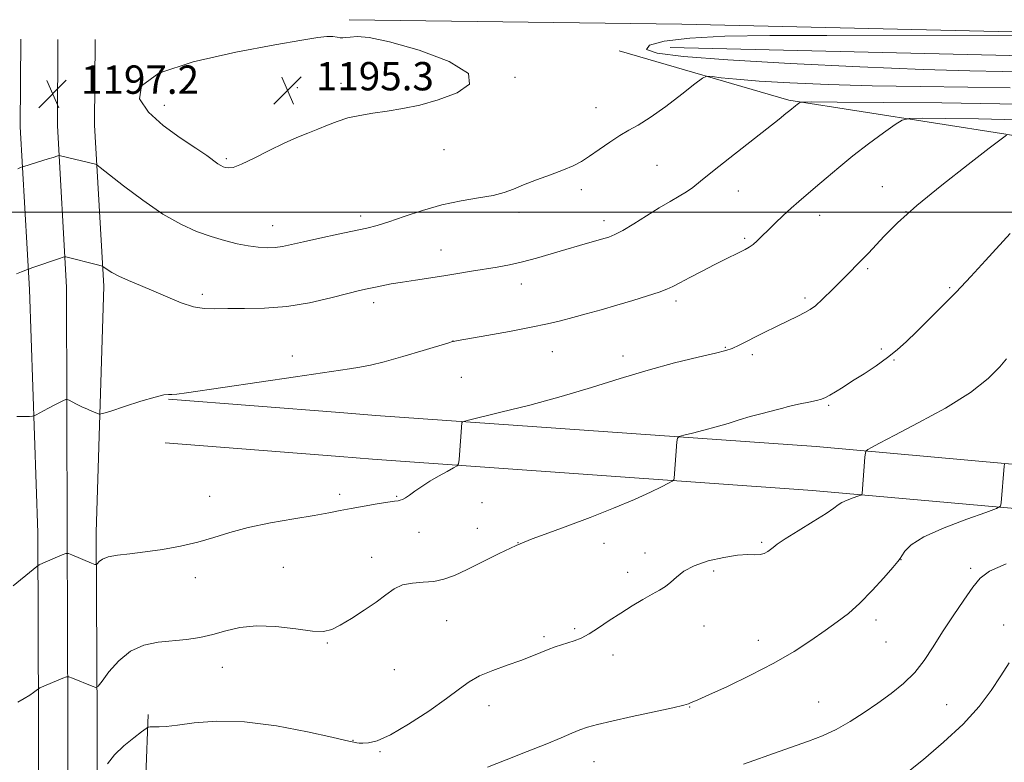
# Model space of a CAD drawing. Extents: x 2147300 to 2150200, y 322300 to 325200.
# Drawn here: x 2149136 to 2149414, y 323345 to 323554 of the extents above; entities that cross this region are included whole.
import ezdxf

# ---------------------------------------------------------------- set-up
doc = ezdxf.new("R2010")
doc.units = 0
doc.header["$MEASUREMENT"] = 0
for name, color, linetype, lineweight in [('DTM HARD BREAKLINE', 7, 'Continuous', 0), ('DTM SPOT ELEVATION', 2, 'Continuous', 13), ('GRID LINE', 7, 'Continuous', 0), ('INDEX CONTOUR', 41, 'Continuous', 13), ('INTERMEDIATE CONTOUR', 44, 'Continuous', 0), ('INTERMEDIATE CONTOUR DEPRESSION', 44, 'Continuous', 0), ('SPOT ELEVATION', 7, 'Continuous', 0)]:
    doc.layers.add(name, color=color, linetype=linetype, lineweight=lineweight)
doc.styles.add('Style-ITALICS', font='ITALICS.shx')

# ---------------------------------------------------------------- blocks, each defined once
blk = doc.blocks.new('SPOT')
at = {"layer": 'SPOT ELEVATION'}
for p, q in [((-3.910000000149012, -3.909999999974389), (3.819999999832362, 3.809999999997672)), ((-1.650000000372529, 3.770000000018626), (1.71999999973923, -3.929999999993015))]:
    blk.add_line(p, q, dxfattribs=at)

msp = doc.modelspace()

# ---------------------------------------------------------------- linework, layer by layer
at = {"layer": 'DTM HARD BREAKLINE', "extrusion": (-0.01891034328511847, 0.0014943630812816, 0.9998200667099159), "elevation": -38956.46746617081, "flags": 128}
msp.add_lwpolyline([(-491749.9729535095, 2116659.846034326), (-491749.9729535095, 2116708.345461126)], dxfattribs=at)
at = {"layer": 'DTM HARD BREAKLINE', "extrusion": (-0.01874346612608515, 0.001482748841617283, 0.9998232263422635), "elevation": -38601.57154490708, "flags": 128}
msp.add_lwpolyline([(-491914.1333364203, 2116625.319303824), (-491914.1333364203, 2116674.782066585)], dxfattribs=at)
at = {"layer": 'DTM HARD BREAKLINE'}
for points in [[(2149228.68, 323554.39, 1196.2), (2149322.65, 323553.17, 1197.08), (2149428.23, 323550.7, 1196.2), (2149574.21, 323549.36, 1195.7), (2149699.08, 323547.18, 1194.6), (2149856.65, 323545.14, 1194.27), (2150000, 323543.276, 1193.487)], [(2149135.99, 323548.88, 1196.65), (2149135.84, 323524.12, 1197.22), (2149138.43, 323478.18, 1200.4), (2149140.81, 323409.55, 1203.47), (2149141.05, 323356.14, 1206.54), (2149141.22, 323289.16, 1212.34), (2149140.27, 323226.17, 1217.85), (2149139.33, 323165.34, 1222.85), (2149139.07, 323122.58, 1224.72), (2149139.94, 323077.76, 1222.96), (2149138.45, 323020.48, 1217.62), (2149138.14, 322968.72, 1212.85), (2149137.12, 322894.96, 1206.43), (2149134.99, 322824.52, 1203.3), (2149134.04, 322760.18, 1202.51), (2149134.14, 322684.04, 1202.56), (2149133.22, 322625.03, 1203.07), (2149131.51, 322530.13, 1205.12), (2149131.088, 322500, 1206.805)], [(2149146.49, 323548.82, 1196.85), (2149146.34, 323524.38, 1197.42), (2149148.91, 323478.91, 1200.6), (2149149.06, 323409.58, 1203.67), (2149149.3, 323356.17, 1206.74), (2149149.47, 323289.11, 1212.54), (2149148.52, 323226.04, 1218.05), (2149147.58, 323165.25, 1223.05), (2149147.32, 323122.63, 1224.92), (2149148.19, 323077.73, 1223.16), (2149146.7, 323020.35, 1217.82), (2149146.39, 322968.64, 1213.05), (2149145.37, 322894.78, 1206.63), (2149143.24, 322824.33, 1203.5), (2149142.29, 322760.12, 1202.71), (2149142.39, 322683.98, 1202.76), (2149141.47, 322624.89, 1203.27), (2149139.76, 322530, 1205.32), (2149139.34, 322500, 1206.995)], [(2149156.99, 323548.76, 1196.65), (2149156.84, 323524.64, 1197.22), (2149159.42, 323479.11, 1200.4), (2149157.31, 323409.61, 1203.47), (2149157.55, 323356.2, 1206.54), (2149157.72, 323289.06, 1212.34), (2149156.77, 323225.91, 1217.85), (2149155.83, 323165.16, 1222.85), (2149155.57, 323122.68, 1224.72), (2149156.44, 323077.7, 1222.96), (2149154.95, 323020.22, 1217.62), (2149154.64, 322968.56, 1212.85), (2149153.62, 322894.6, 1206.43), (2149151.49, 322824.14, 1203.3), (2149150.54, 322760.06, 1202.51), (2149150.64, 322683.92, 1202.56), (2149149.72, 322624.75, 1203.07), (2149148.01, 322529.87, 1205.12), (2149147.592, 322500, 1206.786)], [(2149319.35, 323546.52, 1194.9), (2149423.24, 323544.06, 1194.02), (2149586.83, 323541.39, 1193.69), (2149723.37, 323540.72, 1193.08), (2149867.61, 323537.75, 1192.14), (2149999.14, 323534.93, 1191.59), (2150000, 323534.885, 1191.564)], [(2149304.96, 323545.6, 1196.18), (2149352.87, 323531.71, 1199.77), (2149414.11, 323522.07, 1203.97), (2149478.09, 323510.74, 1207.62), (2149540.41, 323499.98, 1213.03), (2149596.17, 323493.73, 1216.07), (2149656.94, 323491.28, 1218.29), (2149747.62, 323492.87, 1216.85), (2149829.52, 323498.99, 1212.7), (2149905.88, 323504.63, 1206.79), (2149975.06, 323511.47, 1198.99), (2150000, 323514.883, 1197.108)], [(2149226.07, 323443.46, 1203.01), (2149236.27, 323442.65, 1203.2), (2149360.54, 323433.85, 1207.29), (2149447.23, 323426.09, 1211.71), (2149486.99, 323423.37, 1215.08), (2149523.99, 323420.12, 1218.18), (2149547.15, 323415.4, 1220.66), (2149572.43, 323404.02, 1223.26), (2149597.12, 323389.88, 1226.91), (2149634.33, 323360.65, 1231.33)], [(2149226.05, 323431.02, 1203.02), (2149235.34, 323430.28, 1203.2), (2149359.55, 323421.49, 1207.29), (2149446.25, 323413.73, 1211.71), (2149486.02, 323411.01, 1215.08), (2149522.2, 323407.83, 1218.18), (2149543.32, 323403.53, 1220.66), (2149566.79, 323392.96, 1223.26), (2149590.17, 323379.57, 1226.91), (2149626.67, 323350.9, 1231.33)], [(2149163.22, 322938.32, 1210.54), (2149165.86, 323000.25, 1217.7), (2149169.02, 323052.5, 1224.98), (2149169.92, 323106.48, 1230.37), (2149173.6, 323151.35, 1232.48), (2149172.8, 323208.18, 1226.57), (2149172.64, 323275.23, 1217.65), (2149170.66, 323323.55, 1211.57), (2149172.01, 323358.2, 1207.59)]]:
    msp.add_polyline3d(points, dxfattribs=at)
at = {"layer": 'DTM SPOT ELEVATION'}
for p in [(2149251.58, 323540.28, 1195.51), (2149275.54, 323538.12, 1196.1), (2149214.09, 323535.15, 1195.24), (2149226.44, 323536.41, 1195.48), (2149176.51, 323530.25, 1195.32), (2149298.4, 323529.55, 1197.25), (2149194.04, 323515.17, 1195.75), (2149255.52, 323517.66, 1196.69), (2149315.63, 323513.28, 1199.01), (2149379.24, 323507.22, 1203.17), (2149294.25, 323506.43, 1198.44), (2149338.62, 323506.06, 1200.8), (2149231.95, 323498.98, 1197.56), (2149276.7, 323499.97, 1198.46), (2149361.57, 323499.12, 1202.63), (2149385.88, 323500.15, 1204), (2149207.11, 323496.24, 1197.26), (2149300.69, 323497.64, 1199.49), (2149340.38, 323492.67, 1201.75), (2149254.62, 323489.35, 1199.21), (2149375.09, 323484.1, 1204.23), (2149277.28, 323479.75, 1200.63), (2149187.23, 323476.88, 1199.6), (2149398.23, 323478.74, 1205.79), (2149235.6, 323474.45, 1200.51), (2149320.95, 323474.98, 1202.38), (2149357.42, 323475.79, 1203.69), (2149258.02, 323463.69, 1201.99), (2149286.06, 323460.7, 1202.83), (2149334.88, 323461.92, 1203.89), (2149342.51, 323459.83, 1204.36), (2149378.98, 323461.4, 1205.71), (2149212.65, 323459.4, 1201.49), (2149306.06, 323459.44, 1203.49), (2149382.53, 323458.33, 1206.11), (2149260.36, 323453.39, 1202.66), (2149364.1, 323445.54, 1206.19), (2149189.34, 323419.8, 1203.13), (2149225.99, 323420.41, 1203.56), (2149242.16, 323419.83, 1203.89), (2149266.22, 323418.05, 1204.78), (2149248.41, 323409.63, 1204.73), (2149264.93, 323410.81, 1205.13), (2149276.4, 323406.75, 1206), (2149345.16, 323406.82, 1207.77), (2149300.64, 323406.55, 1206.65), (2149235.08, 323402.63, 1205.43), (2149312.27, 323403.79, 1207.34), (2149384.46, 323401.94, 1210.02), (2149210.11, 323399.75, 1205.17), (2149331.65, 323398.73, 1208.4), (2149404.22, 323399.5, 1211.66), (2149185.26, 323396.86, 1204.63), (2149307.33, 323398.34, 1207.49), (2149256.2, 323384.66, 1206.93), (2149377.48, 323384.87, 1210.42), (2149292.36, 323382.4, 1207.76), (2149328.89, 323383.21, 1208.88), (2149413.49, 323383.5, 1213.31), (2149283.76, 323380.16, 1207.71), (2149344.21, 323379.13, 1209.39), (2149222.57, 323378.42, 1206.11), (2149380.28, 323378.67, 1210.89), (2149303.19, 323375.05, 1208.54), (2149192.94, 323371.52, 1206.72), (2149241.51, 323370.89, 1206.91), (2149268.15, 323360.74, 1208.58), (2149324.82, 323360.32, 1210.06), (2149361.26, 323361.77, 1211.1), (2149397.37, 323361.03, 1213.03), (2149229.8, 323350.9, 1207.95), (2149237.38, 323347.68, 1208.13), (2149297.83, 323344.89, 1210.82)]:
    msp.add_point(p, dxfattribs=at)
at = {"layer": 'GRID LINE', "flags": 128}
msp.add_lwpolyline([(2150000, 323500), (2147500, 323500)], dxfattribs=at)
at = {"layer": 'INDEX CONTOUR', "flags": 128}
for points, elevation in [([(2149426.111, 323530.32), (2149412.433, 323530.661), (2149396.046, 323530.9), (2149379.575, 323531.046), (2149366.479, 323531.126), (2149359.252, 323531.157), (2149356.526, 323531.124), (2149355.962, 323530.994), (2149355.191, 323530.431), (2149354.735, 323530.081), (2149353.103, 323528.732), (2149352.03, 323527.864), (2149350.102, 323526.334), (2149336.219, 323515.422), (2149331.274, 323511.494), (2149327.933, 323508.787), (2149325.76, 323507.049), (2149323.971, 323505.775), (2149321.9, 323504.519), (2149319.357, 323503.068), (2149316.268, 323501.265), (2149312.672, 323499.053), (2149309.035, 323496.779), (2149305.938, 323494.894), (2149303.746, 323493.708), (2149301.992, 323492.995), (2149299.997, 323492.393), (2149293.789, 323490.623), (2149289.892, 323489.489), (2149285.772, 323488.269), (2149281.627, 323487.072), (2149277.648, 323486.021), (2149273.965, 323485.2), (2149270.455, 323484.544), (2149263.254, 323483.343), (2149259.412, 323482.716), (2149255.439, 323482.09), (2149247.45, 323480.892), (2149243.8, 323480.322), (2149240.609, 323479.772), (2149237.904, 323479.265), (2149235.678, 323478.821), (2149233.797, 323478.427), (2149231.617, 323477.917), (2149228.364, 323477.091), (2149223.514, 323475.847), (2149217.522, 323474.49), (2149211.089, 323473.426), (2149204.854, 323472.943), (2149199.206, 323472.86), (2149194.474, 323472.87), (2149190.827, 323472.78), (2149187.806, 323472.807), (2149184.793, 323473.279), (2149181.317, 323474.413), (2149177.49, 323475.999), (2149173.567, 323477.72), (2149169.802, 323479.309), (2149166.426, 323480.717), (2149163.669, 323481.947), (2149161.694, 323482.992), (2149160.406, 323483.823), (2149159.204, 323484.721), (2149158.682, 323484.929), (2149157.633, 323485.202), (2149148.741, 323487.412), (2149148.463, 323487.447), (2149147.996, 323487.333), (2149146.936, 323486.971), (2149139.41, 323484.376), (2149138.143, 323483.967), (2149137.874, 323483.863), (2149136.25, 323483.203), (2149134.832, 323482.673)], 1200), ([(2149413.769, 323428.913), (2149413.628, 323428.295), (2149412.808, 323417.995), (2149412.58, 323417.052), (2149411.454, 323416.34), (2149408.465, 323415.252), (2149403.104, 323413.353), (2149396.69, 323410.912), (2149390.998, 323408.371), (2149387.387, 323406.118), (2149385.546, 323404.306), (2149384.745, 323403.028), (2149384.289, 323402.246), (2149383.611, 323401.383), (2149382.18, 323399.728), (2149379.642, 323396.818), (2149376.367, 323393.196), (2149372.909, 323389.651), (2149369.674, 323386.772), (2149366.492, 323384.331), (2149363.051, 323381.901), (2149359.055, 323379.137), (2149354.301, 323376.045), (2149348.606, 323372.714), (2149342.018, 323369.291), (2149335.503, 323366.155), (2149330.257, 323363.74), (2149327.146, 323362.345), (2149325.105, 323361.474), (2149324.554, 323361.258), (2149323.18, 323360.868), (2149320.108, 323360.138), (2149314.868, 323358.975), (2149308.601, 323357.609), (2149302.853, 323356.341), (2149298.786, 323355.388), (2149296.039, 323354.631), (2149293.867, 323353.866), (2149291.568, 323352.898), (2149288.604, 323351.614), (2149284.478, 323349.909), (2149278.973, 323347.761), (2149272.996, 323345.458), (2149267.729, 323343.366)], 1210)]:
    msp.add_lwpolyline(points, dxfattribs=dict(at, elevation=elevation))
at = {"layer": 'INTERMEDIATE CONTOUR', "flags": 128}
for points, elevation in [([(2149419.321, 323539.625), (2149413.022, 323539.728), (2149403.949, 323539.924), (2149390.73, 323540.348), (2149372.848, 323541.085), (2149353.219, 323542.032), (2149335.613, 323543.04), (2149323.06, 323543.996), (2149315.629, 323544.951), (2149312.645, 323545.996), (2149313.481, 323547.165), (2149317.689, 323548.302), (2149324.866, 323549.198), (2149334.735, 323549.701), (2149347.521, 323549.906), (2149363.567, 323549.964), (2149476.814, 323550.152)], 1196), ([(2149415.363, 323535.146), (2149403.386, 323535.32), (2149389.948, 323535.491), (2149376.4, 323535.734), (2149363.942, 323536.104), (2149353.144, 323536.568), (2149344.422, 323537.073), (2149338.051, 323537.566), (2149333.765, 323537.997), (2149331.155, 323538.314), (2149329.706, 323538.401), (2149328.459, 323537.871), (2149326.344, 323536.268), (2149322.649, 323533.37), (2149318.084, 323529.881), (2149313.713, 323526.739), (2149310.331, 323524.619), (2149307.647, 323523.152), (2149305.096, 323521.71), (2149302.262, 323519.833), (2149299.322, 323517.74), (2149296.602, 323515.82), (2149294.285, 323514.35), (2149291.992, 323513.165), (2149289.198, 323511.99), (2149285.58, 323510.623), (2149281.613, 323509.158), (2149277.971, 323507.763), (2149275.091, 323506.573), (2149272.473, 323505.587), (2149269.385, 323504.77), (2149265.272, 323504.056), (2149260.321, 323503.25), (2149254.9, 323502.125), (2149249.393, 323500.557), (2149244.246, 323498.827), (2149239.921, 323497.319), (2149236.65, 323496.3), (2149233.738, 323495.573), (2149225.616, 323493.844), (2149220.474, 323492.734), (2149215.827, 323491.705), (2149212.408, 323490.922), (2149209.915, 323490.395), (2149207.789, 323490.097), (2149205.553, 323490.006), (2149203.058, 323490.137), (2149200.239, 323490.51), (2149197.05, 323491.139), (2149193.527, 323492.027), (2149189.724, 323493.169), (2149185.66, 323494.614), (2149181.185, 323496.627), (2149176.114, 323499.525), (2149170.458, 323503.409), (2149165.013, 323507.51), (2149158.436, 323512.698), (2149157.474, 323513.405), (2149157.062, 323513.575), (2149147.201, 323515.984), (2149146.76, 323516.04), (2149146.474, 323515.97), (2149145.146, 323515.526), (2149143.748, 323515.082), (2149136.866, 323512.969), (2149136.367, 323512.802), (2149135.938, 323512.631), (2149135.208, 323512.303)], 1198), ([(2149417.413, 323526.133), (2149406.372, 323526.392), (2149397.126, 323526.517), (2149390.474, 323526.564), (2149386.799, 323526.516), (2149384.822, 323526.05), (2149382.849, 323524.768), (2149379.59, 323522.413), (2149375.377, 323519.307), (2149370.95, 323515.912), (2149366.922, 323512.638), (2149363.41, 323509.65), (2149360.408, 323507.059), (2149355.628, 323503.024), (2149353.455, 323501.14), (2149351.205, 323499.083), (2149348.985, 323496.972), (2149346.974, 323495.002), (2149345.301, 323493.331), (2149343.92, 323491.977), (2149342.74, 323490.927), (2149341.653, 323490.138), (2149340.481, 323489.467), (2149339.033, 323488.743), (2149334.74, 323486.636), (2149331.794, 323485.163), (2149328.367, 323483.42), (2149324.931, 323481.645), (2149322.059, 323480.134), (2149320.093, 323479.082), (2149318.437, 323478.291), (2149316.259, 323477.468), (2149312.951, 323476.388), (2149308.789, 323475.114), (2149304.265, 323473.776), (2149299.818, 323472.494), (2149295.636, 323471.316), (2149291.845, 323470.273), (2149288.425, 323469.372), (2149284.755, 323468.504), (2149280.068, 323467.537), (2149273.971, 323466.398), (2149267.576, 323465.256), (2149259.445, 323463.819), (2149258.069, 323463.553), (2149257.854, 323463.493), (2149256.843, 323463.195), (2149249.579, 323460.996), (2149243.909, 323459.309), (2149238.608, 323457.807), (2149234.696, 323456.832), (2149231.707, 323456.248), (2149228.805, 323455.801), (2149213.586, 323453.547), (2149182.813, 323449.065), (2149180.07, 323448.693), (2149178.679, 323448.579), (2149177.714, 323448.585), (2149176.38, 323448.444), (2149173.91, 323447.856), (2149169.885, 323446.652), (2149165.273, 323445.177), (2149161.394, 323443.903), (2149159.198, 323443.203), (2149158.172, 323443.035), (2149157.435, 323443.258), (2149156.295, 323443.737), (2149154.809, 323444.379), (2149153.22, 323445.1), (2149151.753, 323445.82), (2149150.528, 323446.456), (2149149.65, 323446.929), (2149149.143, 323447.169), (2149148.739, 323447.148), (2149148.087, 323446.847), (2149145.449, 323445.514), (2149143.862, 323444.694), (2149142.404, 323443.917), (2149140.331, 323442.779), (2149139.82, 323442.52), (2149139.328, 323442.421), (2149138.432, 323442.397), (2149136.855, 323442.383), (2149134.894, 323442.394)], 1202), ([(2149414.246, 323521.771), (2149409.438, 323518.104), (2149403.437, 323513.509), (2149396.03, 323507.713), (2149388.94, 323501.9), (2149383.534, 323497.041), (2149379.748, 323493.263), (2149375.332, 323488.507), (2149373.665, 323486.777), (2149368.596, 323481.617), (2149365.3, 323478.297), (2149362.385, 323475.437), (2149360.36, 323473.604), (2149358.877, 323472.519), (2149357.374, 323471.692), (2149355.376, 323470.704), (2149349.501, 323467.849), (2149345.68, 323465.956), (2149338.816, 323462.523), (2149336.852, 323461.587), (2149335.052, 323460.965), (2149332.146, 323460.247), (2149327.198, 323459.097), (2149320.603, 323457.485), (2149313.092, 323455.461), (2149305.253, 323453.096), (2149297.114, 323450.544), (2149288.561, 323447.979), (2149279.704, 323445.58), (2149271.561, 323443.543), (2149261.997, 323441.25), (2149260.745, 323440.852), (2149260.545, 323440.526), (2149259.76, 323430.219), (2149259.619, 323429.024), (2149259.212, 323428.401), (2149258.192, 323427.815), (2149256.338, 323426.849), (2149253.948, 323425.551), (2149251.445, 323424.087), (2149249.19, 323422.616), (2149247.28, 323421.269), (2149245.748, 323420.17), (2149244.602, 323419.412), (2149243.761, 323418.947), (2149243.117, 323418.698), (2149242.503, 323418.575), (2149241.498, 323418.451), (2149239.621, 323418.188), (2149236.587, 323417.693), (2149232.91, 323417.048), (2149229.303, 323416.379), (2149226.212, 323415.771), (2149223.015, 323415.156), (2149218.821, 323414.422), (2149213.07, 323413.483), (2149206.514, 323412.347), (2149200.236, 323411.043), (2149195.024, 323409.616), (2149190.51, 323408.173), (2149186.029, 323406.836), (2149181.1, 323405.704), (2149175.973, 323404.796), (2149171.083, 323404.105), (2149166.807, 323403.606), (2149163.31, 323403.181), (2149160.706, 323402.693), (2149159.042, 323402.054), (2149158.115, 323401.376), (2149157.66, 323400.823), (2149157.392, 323400.539), (2149156.955, 323400.577), (2149155.974, 323400.964), (2149150.463, 323403.264), (2149149.443, 323403.647), (2149148.73, 323403.644), (2149147.713, 323403.254), (2149142.224, 323400.914), (2149141.207, 323400.461), (2149140.496, 323400.014), (2149139.479, 323399.192), (2149133.9, 323394.586)], 1204), ([(2149415.29, 323494.044), (2149408.318, 323486.374), (2149404.234, 323481.922), (2149400.048, 323477.467), (2149395.974, 323473.287), (2149392.188, 323469.518), (2149388.854, 323466.261), (2149386.045, 323463.551), (2149383.457, 323461.208), (2149380.689, 323458.977), (2149377.475, 323456.684), (2149374.068, 323454.43), (2149370.851, 323452.381), (2149368.141, 323450.678), (2149365.987, 323449.342), (2149364.37, 323448.366), (2149363.198, 323447.718), (2149362.094, 323447.27), (2149360.605, 323446.87), (2149358.447, 323446.406), (2149356.01, 323445.908), (2149353.845, 323445.446), (2149352.328, 323445.065), (2149351.106, 323444.711), (2149349.644, 323444.304), (2149344.89, 323443.121), (2149341.936, 323442.324), (2149338.862, 323441.396), (2149335.671, 323440.396), (2149332.317, 323439.39), (2149328.844, 323438.448), (2149325.652, 323437.65), (2149323.225, 323437.07), (2149321.898, 323436.705), (2149321.381, 323436.224), (2149321.232, 323435.215), (2149320.422, 323424.913), (2149320.334, 323424.426), (2149319.941, 323424.062), (2149318.909, 323423.506), (2149316.922, 323422.496), (2149313.762, 323420.979), (2149309.231, 323418.95), (2149303.316, 323416.468), (2149296.75, 323413.843), (2149290.448, 323411.444), (2149285.088, 323409.518), (2149280.389, 323407.812), (2149275.831, 323405.953), (2149271.05, 323403.689), (2149262.025, 323399.108), (2149258.486, 323397.485), (2149255.458, 323396.41), (2149252.574, 323395.806), (2149249.567, 323395.549), (2149246.571, 323395.333), (2149243.814, 323394.804), (2149241.42, 323393.691), (2149239.066, 323392.035), (2149236.321, 323389.96), (2149232.928, 323387.625), (2149229.337, 323385.338), (2149226.174, 323383.445), (2149223.798, 323382.223), (2149221.506, 323381.684), (2149218.326, 323381.772), (2149213.614, 323382.359), (2149208.017, 323383.026), (2149202.512, 323383.283), (2149197.845, 323382.791), (2149193.867, 323381.814), (2149190.203, 323380.766), (2149186.535, 323379.977), (2149182.766, 323379.431), (2149174.808, 323378.603), (2149170.786, 323377.782), (2149166.997, 323376.12), (2149163.644, 323373.4), (2149160.911, 323370.287), (2149158.979, 323367.668), (2149157.893, 323366.23), (2149157.154, 323365.842), (2149156.13, 323366.17), (2149150.62, 323368.469), (2149149.599, 323368.852), (2149148.887, 323368.849), (2149147.87, 323368.459), (2149141.404, 323365.699), (2149140.972, 323365.484), (2149140.716, 323365.293), (2149140.311, 323364.965), (2149139.615, 323364.442), (2149138.533, 323363.692), (2149137.008, 323362.721), (2149135.137, 323361.707)], 1206), ([(2149414.254, 323458.68), (2149412.381, 323456.329), (2149409.161, 323453.064), (2149404.093, 323449.106), (2149397.043, 323444.746), (2149389.35, 323440.534), (2149382.722, 323437.082), (2149378.454, 323434.841), (2149376.187, 323433.605), (2149375.148, 323433.006), (2149374.661, 323432.659), (2149374.45, 323432.106), (2149374.326, 323430.874), (2149373.503, 323420.574), (2149373.444, 323420.327), (2149373.149, 323420.141), (2149372.365, 323419.856), (2149370.961, 323419.358), (2149369.28, 323418.718), (2149367.788, 323418.053), (2149366.74, 323417.401), (2149365.531, 323416.492), (2149363.35, 323414.976), (2149359.714, 323412.674), (2149355.467, 323410.058), (2149351.784, 323407.768), (2149349.535, 323406.277), (2149348.38, 323405.407), (2149347.677, 323404.812), (2149346.888, 323404.227), (2149345.903, 323403.709), (2149344.716, 323403.389), (2149343.266, 323403.337), (2149341.268, 323403.351), (2149338.379, 323403.166), (2149334.451, 323402.568), (2149330.106, 323401.569), (2149326.161, 323400.232), (2149323.234, 323398.651), (2149321.148, 323397.017), (2149319.525, 323395.551), (2149318.012, 323394.393), (2149316.346, 323393.361), (2149314.279, 323392.192), (2149311.65, 323390.685), (2149308.605, 323388.87), (2149305.368, 323386.84), (2149302.152, 323384.707), (2149299.124, 323382.68), (2149296.44, 323380.993), (2149294.197, 323379.805), (2149292.275, 323379.007), (2149290.493, 323378.418), (2149288.7, 323377.875), (2149286.844, 323377.291), (2149284.899, 323376.591), (2149282.799, 323375.718), (2149280.323, 323374.671), (2149277.208, 323373.461), (2149273.348, 323372.105), (2149269.24, 323370.636), (2149265.542, 323369.091), (2149262.638, 323367.447), (2149259.85, 323365.435), (2149256.227, 323362.727), (2149251.174, 323359.192), (2149245.496, 323355.49), (2149240.347, 323352.481), (2149236.623, 323350.797), (2149234.178, 323350.166), (2149232.609, 323350.092), (2149231.557, 323350.153), (2149230.861, 323350.243), (2149227.744, 323350.916), (2149223.867, 323351.796), (2149216.966, 323353.334), (2149208.204, 323355.018), (2149199.206, 323356.177), (2149191.346, 323356.341), (2149184.98, 323355.837), (2149180.212, 323355.199), (2149177.049, 323354.843), (2149175.113, 323354.738), (2149173.929, 323354.738), (2149173.098, 323354.725), (2149172.513, 323354.692), (2149172.144, 323354.658), (2149171.887, 323354.59), (2149171.362, 323354.241), (2149170.118, 323353.313), (2149167.888, 323351.607), (2149165.129, 323349.334), (2149162.482, 323346.804), (2149160.458, 323344.318)], 1208), ([(2149414.176, 323400.774), (2149409.508, 323398.639), (2149406.877, 323396.696), (2149404.83, 323394.171), (2149402.232, 323390.519), (2149399.214, 323386.111), (2149396.221, 323381.544), (2149393.571, 323377.312), (2149391.062, 323373.495), (2149388.365, 323370.065), (2149385.226, 323366.983), (2149381.708, 323364.142), (2149377.951, 323361.419), (2149374.08, 323358.739), (2149370.16, 323356.215), (2149366.241, 323354.007), (2149362.349, 323352.215), (2149358.417, 323350.706), (2149350.154, 323347.804), (2149340.006, 323344.19)], 1212), ([(2149415.034, 323372.817), (2149412.726, 323369.113), (2149409.999, 323364.989), (2149406.56, 323360.452), (2149402.097, 323355.527), (2149396.546, 323350.357), (2149390.856, 323345.55), (2149386.221, 323341.828)], 1214)]:
    msp.add_lwpolyline(points, dxfattribs=dict(at, elevation=elevation))
at = {"layer": 'INTERMEDIATE CONTOUR DEPRESSION', "elevation": 1196, "flags": 128}
msp.add_lwpolyline([(2149219.841, 323523.461), (2149217.044, 323522.383), (2149213.951, 323521.166), (2149210.333, 323519.563), (2149206.121, 323517.461), (2149201.874, 323515.276), (2149198.313, 323513.556), (2149195.967, 323512.702), (2149194.603, 323512.519), (2149193.796, 323512.667), (2149193.165, 323512.88), (2149192.509, 323513.196), (2149191.671, 323513.732), (2149188.503, 323516.007), (2149185.417, 323518.099), (2149181.047, 323520.992), (2149176.222, 323524.471), (2149172.021, 323528.244), (2149169.557, 323532.05), (2149170.099, 323535.757), (2149174.951, 323539.266), (2149184.651, 323542.464), (2149196.68, 323545.197), (2149207.755, 323547.296), (2149215.332, 323548.652), (2149219.837, 323549.378), (2149222.436, 323549.644), (2149224.137, 323549.616), (2149225.306, 323549.447), (2149226.152, 323549.28), (2149226.886, 323549.237), (2149227.748, 323549.317), (2149228.979, 323549.489), (2149230.929, 323549.646), (2149234.359, 323549.374), (2149240.135, 323548.18), (2149248.462, 323545.76), (2149256.916, 323542.554), (2149262.408, 323539.189), (2149262.728, 323536.192), (2149259.166, 323533.696), (2149253.879, 323531.731), (2149248.673, 323530.3), (2149243.877, 323529.289), (2149239.465, 323528.558), (2149235.407, 323527.965), (2149231.704, 323527.371), (2149228.358, 323526.643), (2149225.348, 323525.687), (2149222.557, 323524.584), (2149219.841, 323523.461)], dxfattribs=at)

# ---------------------------------------------------------------- block references
at = {"layer": 'SPOT ELEVATION'}
for p in [(2149211.315, 323534.435, 1195.255), (2149145.019, 323533.46, 1197.182)]:
    msp.add_blockref('SPOT', p, dxfattribs=at)

# ---------------------------------------------------------------- texts
at = {"layer": 'SPOT ELEVATION', "style": 'Style-ITALICS'}
for s, p in [('1197.2', (2149153.019, 323533.46, 1197.182)), ('1195.3', (2149219.315, 323534.435, 1195.255))]:
    msp.add_text(s, height=8.000000000000002, dxfattribs=at).set_placement(p)

doc.saveas('drawing.dxf')
